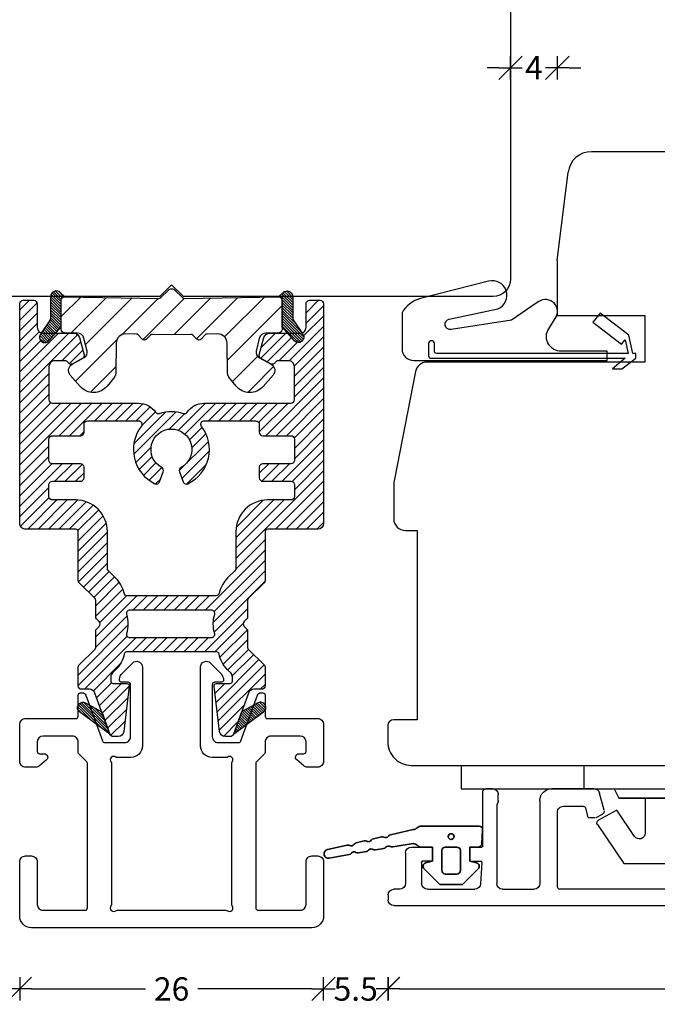
# Model space of a CAD drawing. Extents: x 16 to 196, y 0 to 280.
# Drawn here: x 91 to 145, y 72 to 156 of the extents above; entities that cross this region are included whole.
import ezdxf

# ---------------------------------------------------------------- set-up
doc = ezdxf.new("R2010")
doc.units = 0
doc.header["$MEASUREMENT"] = 0
doc.linetypes.add('CENTER', pattern=[0.7, 0.4, -0.1, 0.1, -0.1])
doc.layers.get('DEFPOINTS').update_dxf_attribs({"linetype": 'CONTINUOUS'})
for name, color, linetype in [('1', 7, 'CONTINUOUS'), ('ALU', 7, 'CONTINUOUS'), ('BLENDEX', 7, 'CONTINUOUS'), ('DIM', 1, 'CONTINUOUS'), ('ISOLATOR', 4, 'CONTINUOUS'), ('PRF-TET', 6, 'CENTER'), ('PROFILSKRAVER', 1, 'CONTINUOUS'), ('TEGN', 7, 'CONTINUOUS'), ('Y1', 7, 'CONTINUOUS')]:
    doc.layers.add(name, color=color, linetype=linetype)
doc.layers.add('BEMASS', color=2, linetype='CONTINUOUS', lineweight=25)
doc.layers.add('SCHRIFT', color=6, linetype='CONTINUOUS', lineweight=35)
doc.styles.get("Standard").update_dxf_attribs({"font": 'ROMANS.SHX'})
doc.dimstyles.new('DIMLINIER', dxfattribs={"dimtxt": 2, "dimasz": 1, "dimexe": 1, "dimexo": 2, "dimgap": 0.63, "dimtad": 0, "dimzin": 12, "dimdsep": 46, "dimtxsty": 'Standard', "dimblk": 'PIL', "dimcen": 2.5, "dimdle": 1, "dimse1": 1, "dimse2": 1, "dimclrd": 1, "dimclre": 1, "dimclrt": 7, "dimadec": 0, "dimazin": 0, "dimtfac": 9, "dimtix": 1, "dimtmove": 2, "dimatfit": 3, "dimldrblk": 'PIL', "dimfxl": 1, "dimtolj": 1, "dimtzin": 12, "dimarcsym": 0})

# ---------------------------------------------------------------- blocks, each defined once
blk = doc.blocks.new('PIL')
at = {"layer": 'DIM'}
for p, q in [((-1, -1), (1, 1)), ((0, -1), (0, 1)), ((-1, 0), (1, 0))]:
    blk.add_line(p, q, dxfattribs=at)
blk = doc.blocks.new('*D27')
at = {"layer": 'DEFPOINTS', "color": 0, "linetype": 'Continuous', "transparency": 16777216}
for p in [(91.506, 194.443), (91.506, 78.443), (190.649, 78.443)]:
    blk.add_point(p, dxfattribs=at)
at = {"layer": 'PROFILSKRAVER', "color": 1, "linetype": 'Continuous', "lineweight": -2, "transparency": 16777216}
for p, q in [((190.649, 193.443), (190.649, 139.502)), ((190.649, 79.443), (190.649, 133.385))]:
    blk.add_line(p, q, dxfattribs=at)
for p, rotation in [((190.649, 194.443), 90), ((190.649, 78.443), 270)]:
    blk.add_blockref('PIL', p, dxfattribs=dict(at, rotation=rotation))
at = {"layer": 'PROFILSKRAVER', "color": 7, "linetype": 'Continuous', "transparency": 16777216, "insert": (190.649, 136.443), "char_height": 2, "attachment_point": 5, "rotation": 90}
blk.add_mtext('\\A1;116', dxfattribs=at)
blk = doc.blocks.new('*D29')
at = {"layer": 'DEFPOINTS', "color": 0, "linetype": 'Continuous', "transparency": 16777216}
for p in [(90.505, 79.443), (116.505, 79.443), (116.505, 73.204)]:
    blk.add_point(p, dxfattribs=at)
at = {"layer": 'DIM', "color": 1, "linetype": 'Continuous', "lineweight": -2, "transparency": 16777216}
for p, q in [((91.505, 73.204), (101.256, 73.204)), ((115.505, 73.204), (105.755, 73.204))]:
    blk.add_line(p, q, dxfattribs=at)
at = {"layer": 'DIM', "color": 1, "linetype": 'Continuous', "lineweight": -2, "transparency": 16777216, "rotation": 180}
blk.add_blockref('PIL', (90.505, 73.204), dxfattribs=at)
at = {"layer": 'DIM', "color": 1, "linetype": 'Continuous', "lineweight": -2, "transparency": 16777216}
blk.add_blockref('PIL', (116.505, 73.204), dxfattribs=at)
at = {"layer": 'DIM', "color": 7, "linetype": 'Continuous', "transparency": 16777216, "insert": (103.505, 73.204), "char_height": 2, "attachment_point": 5}
blk.add_mtext('\\A1;26', dxfattribs=at)
blk = doc.blocks.new('*D30')
at = {"layer": 'DEFPOINTS', "color": 0, "linetype": 'Continuous', "transparency": 16777216}
for p in [(122.006, 80.863), (116.505, 79.443), (122.006, 73.204)]:
    blk.add_point(p, dxfattribs=at)
at = {"layer": 'DIM', "color": 1, "linetype": 'Continuous', "lineweight": -2, "transparency": 16777216}
for p, q in [((115.505, 73.204), (114.505, 73.204)), ((116.505, 73.204), (116.53, 73.204)), ((122.006, 73.204), (121.981, 73.204)), ((123.006, 73.204), (124.006, 73.204))]:
    blk.add_line(p, q, dxfattribs=at)
blk.add_blockref('PIL', (116.505, 73.204), dxfattribs=at)
at = {"layer": 'DIM', "color": 1, "linetype": 'Continuous', "lineweight": -2, "transparency": 16777216, "rotation": 180}
blk.add_blockref('PIL', (122.006, 73.204), dxfattribs=at)
at = {"layer": 'DIM', "color": 7, "linetype": 'Continuous', "transparency": 16777216, "insert": (119.256, 73.204), "char_height": 2, "attachment_point": 5}
blk.add_mtext('\\A1;5.5', dxfattribs=at)
blk = doc.blocks.new('A$C3EF92A65')
at = {"layer": 'TEGN'}
for p, q in [((56, 62), (2, 62)), ((0, 60), (0, 1.5)), ((58, 1.5), (58, 60)), ((28, 0), (29, 1)), ((29, 1), (30, 0)), ((1.5, 0), (28, 0)), ((30, 0), (56.5, 0))]:
    blk.add_line(p, q, dxfattribs=at)
for centre, radius, start, end in [((2, 60), 2, 90, 180), ((56, 60), 2, 0, 90), ((1.5, 1.5), 1.5, 180, 270), ((56.5, 1.5), 1.5, 270, 0)]:
    blk.add_arc(centre, radius, start, end, dxfattribs=at)
blk = doc.blocks.new('*D33')
at = {"layer": 'DEFPOINTS', "color": 0, "linetype": 'Continuous', "ltscale": 5, "transparency": 16777216}
for p in [(132.506, 152.028), (136.506, 135.543), (132.506, 133.943)]:
    blk.add_point(p, dxfattribs=at)
at = {"layer": 'DIM', "color": 1, "linetype": 'Continuous', "lineweight": -2, "ltscale": 5, "transparency": 16777216}
for p, q in [((131.506, 152.028), (130.506, 152.028)), ((132.506, 152.028), (133.161, 152.028)), ((136.506, 152.028), (135.85, 152.028)), ((137.506, 152.028), (138.506, 152.028))]:
    blk.add_line(p, q, dxfattribs=at)
blk.add_blockref('PIL', (132.506, 152.028), dxfattribs=at)
at = {"layer": 'DIM', "color": 1, "linetype": 'Continuous', "lineweight": -2, "ltscale": 5, "transparency": 16777216, "rotation": 180}
blk.add_blockref('PIL', (136.506, 152.028), dxfattribs=at)
at = {"layer": 'DIM', "color": 7, "linetype": 'Continuous', "ltscale": 5, "transparency": 16777216, "insert": (134.506, 152.028), "char_height": 2, "attachment_point": 5}
blk.add_mtext('\\A1;4', dxfattribs=at)
blk = doc.blocks.new('*D34')
at = {"layer": 'DEFPOINTS', "color": 0, "linetype": 'Continuous', "transparency": 16777216}
for p in [(30.01, 205.361), (30.01, 130.838), (177.001, 130.838)]:
    blk.add_point(p, dxfattribs=at)
at = {"layer": 'DIM', "color": 1, "linetype": 'Continuous', "lineweight": -2, "transparency": 16777216}
for p, q in [((31.01, 205.361), (100.447, 205.361)), ((176.001, 205.361), (106.564, 205.361))]:
    blk.add_line(p, q, dxfattribs=at)
at = {"layer": 'DIM', "color": 1, "linetype": 'Continuous', "lineweight": -2, "transparency": 16777216, "rotation": 180}
blk.add_blockref('PIL', (30.01, 205.361), dxfattribs=at)
at = {"layer": 'DIM', "color": 1, "linetype": 'Continuous', "lineweight": -2, "transparency": 16777216}
blk.add_blockref('PIL', (177.001, 205.361), dxfattribs=at)
at = {"layer": 'DIM', "color": 7, "linetype": 'Continuous', "transparency": 16777216, "insert": (103.506, 205.361), "char_height": 2, "attachment_point": 5}
blk.add_mtext('\\A1;147', dxfattribs=at)
blk = doc.blocks.new('A$C1F987E48')
at = {"layer": 'BEMASS', "ltscale": 10}
blk.add_lwpolyline([(5.368, 1.48, 0.414214), (5.468, 1.38), (5.868, 1.38), (5.868, 0.571), (8.118, 0.767, 0.569995), (8.23, 1, -0.32415), (8.354, 4.212, 0.109272), (8.635, 4.796), (8.948, 6.131, 0.587261), (8.819, 6.249, -0.054041), (8.334, 6.143), (5.868, 5.878), (5.868, 4.68), (5.368, 4.302)], format="xyb", close=True, dxfattribs=at)
for points in [[(5.868, 6), (5.868, 5.878), (8.334, 6.143, 0.054041), (8.819, 6.249, -0.587261), (8.948, 6.131), (8.635, 4.796, -0.109272), (8.354, 4.212, 0.32415), (8.23, 1, -0.569995), (8.118, 0.767), (5.868, 0.571), (5.868, 0.48, 0.43989), (5.976, 0.38), (8.25, 0.578, 0.576559), (8.507, 1.127, -0.329619), (8.59, 4.026, 0.109272), (8.927, 4.727), (9.283, 6.246, 0.614485), (8.873, 6.59, -0.074126), (8.302, 6.441), (6.046, 6.199, 0.383185), (5.868, 6)], [(2.329, 0.739, -0.367405), (2.339, 0.599), (1.936, 0.044, -0.45671), (1.773, 0.03), (0.136, 1.622, -0.388452), (0.1, 2.229), (0.444, 2.652, -0.339391), (0.563, 2.68), (0.889, 2.534, 0.319211), (1.002, 2.557), (1.463, 3.047, -0.581425), (1.632, 3.006), (1.686, 2.816, 0.581425), (1.855, 2.775), (2.477, 3.436, -0.581425), (2.646, 3.395), (2.701, 3.206, 0.581425), (2.87, 3.165), (3.492, 3.825, -0.581425), (3.66, 3.784), (3.715, 3.595, 0.439871), (3.847, 3.529), (4.858, 3.918), (5.368, 4.302), (5.368, 1.58), (3.459, 1.603, -0.321625), (3.365, 1.672), (3.224, 2.106, 0.397045), (3.104, 2.172), (1.504, 1.755, 0.583609), (1.46, 1.587), (2.327, 0.74)]]:
    blk.add_lwpolyline(points, format="xyb", dxfattribs=at)
blk.add_circle((4.568, 2.65), 0.25, dxfattribs=at)
blk = doc.blocks.new('A$C0F454D91')
at = {"layer": 'SCHRIFT', "ltscale": 10}
for p, q in [((2, 13.279), (1.626, 11.579)), ((2.431, 11.419), (2.756, 13.124)), ((1.442, 10.812), (1.277, 10.125)), ((2.177, 9.94), (2.297, 10.637)), ((1.092, 9.353), (0.927, 8.666)), ((1.924, 8.461), (2.044, 9.158)), ((0.741, 7.893), (0.308, 5.948)), ((1.494, 5.948), (1.79, 7.678)), ((0, 5.243), (0, 0.299)), ((1.802, 4.299), (1.802, 5.243)), ((1.802, 4.299), (3.002, 4.299)), ((3.002, 4.299), (3.156, 4.877)), ((3.658, 5.011), (5.002, 3.668)), ((2.102, 3.499), (3.802, 3.499)), ((5.002, 1.931), (5.002, 3.668)), ((5.002, 3.468), (5.002, 1.731)), ((1.802, 2.199), (1.802, 3.199)), ((4.102, 3.199), (4.102, 2.199)), ((2.102, 1.899), (3.802, 1.899)), ((3.658, 0.387), (5.002, 1.731)), ((1.802, 1.099), (1.802, 0.38)), ((1.802, 1.099), (3.002, 1.099)), ((3.002, 1.099), (3.156, 0.522)), ((1.522, 0.081), (0.32, 0))]:
    blk.add_line(p, q, dxfattribs=at)
blk.add_circle((0.901, 2.699), 0.25, dxfattribs=at)
for centre, radius, start, end in [((2.375, 13.189), 0.386, 350.28439, 166.50479), ((1.734, 10.742), 0.3, 125.09516, 166.50479), ((1.389, 11.233), 0.3, 305.09516, 27.91441), ((1.919, 11.514), 0.3, 166.50479, 207.91441), ((2.512, 11.003), 0.3, 128.87477, 211.69402), ((2.135, 11.47), 0.3, 308.87477, 350.28439), ((1.569, 10.055), 0.3, 166.50479, 207.91441), ((2.001, 10.687), 0.3, 350.28439, 31.69402), ((1.383, 9.283), 0.3, 125.09516, 166.50479), ((1.038, 9.774), 0.3, 305.09516, 27.91441), ((2.258, 9.523), 0.3, 128.87477, 211.69402), ((1.748, 9.208), 0.3, 350.28439, 31.69402), ((1.882, 9.991), 0.3, 308.87477, 350.28439), ((0.688, 8.315), 0.3, 305.07749, 27.93208), ((1.218, 8.596), 0.3, 166.50479, 207.93208), ((1.629, 8.512), 0.3, 308.8571, 350.28439), ((1.033, 7.823), 0.3, 125.07749, 166.50479), ((2.005, 8.044), 0.3, 128.8571, 211.71169), ((1.495, 7.729), 0.3, 350.28439, 31.71169), ((-0.192, 5.964), 0.5, 313.80413, 358.1102), ((1.994, 5.964), 0.5, 181.8898, 226.19587), ((0.5, 5.243), 0.5, 133.80413, 180), ((1.302, 5.243), 0.5, 0, 46.19587), ((3.446, 4.799), 0.3, 45, 165), ((2.102, 3.199), 0.3, 90, 180), ((3.802, 3.199), 0.3, 0, 90), ((2.102, 2.199), 0.3, 180, 270), ((3.802, 2.199), 0.3, 270, 0), ((0.3, 0.299), 0.3, 180, 273.8358), ((1.502, 0.38), 0.3, 273.8358, 0), ((3.446, 0.599), 0.3, 195, 315)]:
    blk.add_arc(centre, radius, start, end, dxfattribs=at)
blk = doc.blocks.new('A$C24F06DC7')
at = {"layer": 'Y1', "color": 5}
for p, q in [((0.002, 29), (0, 0)), ((0.002, 29), (2.002, 29)), ((2.002, 29), (2.002, 0)), ((0.002, 18.5), (2.002, 18.5)), ((3.835, 15.68), (4.704, 17.247)), ((5.062, 17.334), (8.402, 15.081)), ((6.082, 14.164), (3.835, 15.68)), ((8.402, 15.081), (8.402, 3.418)), ((2.802, 13.25), (5.802, 13.25)), ((2.802, 12.95), (2.802, 5.55)), ((5.803, 5.25), (2.802, 5.25)), ((3.835, 2.82), (6.082, 4.335)), ((8.402, 3.418), (5.062, 1.166)), ((4.704, 1.252), (3.835, 2.82)), ((2.002, 0), (0, 0))]:
    blk.add_line(p, q, dxfattribs=at)
for points in [[(2.002, 15.9), (2.802, 15.5), (2.802, 3), (2.802, 15.5)], [(2.002, 2.6), (2.802, 3), (2.802, 15.5), (2.802, 3)]]:
    blk.add_lwpolyline(points, dxfattribs=at)
for centre, radius, start, end in [((4.922, 17.126), 0.25, 56.00589, 150.99659), ((5.802, 13.75), 0.5, 270.01472, 56.01), ((5.802, 4.75), 0.5, 303.96964, 89.96964), ((4.923, 1.373), 0.25, 209.00738, 303.99431)]:
    blk.add_arc(centre, radius, start, end, dxfattribs=at)
blk = doc.blocks.new('A$C5C8219BA')
at = {"layer": 'ALU'}
for p, q in [((9.1, 55.005), (9.5, 55.005)), ((8.6, 54.005), (8.6, 54.505)), ((10, 54.505), (10, 17)), ((5.499, 53.505), (8.1, 53.505)), ((4.999, 53.005), (4.999, 51.205)), ((6.199, 51.205), (6.199, 52.04)), ((6.299, 52.14), (8.126, 52.129)), ((8.6, 51.63), (8.6, 47.58)), ((4.999, 51.205), (6.199, 51.205)), ((4.999, 48.005), (6.199, 48.005)), ((4.999, 48.005), (4.999, 47.005)), ((6.199, 48.005), (6.199, 47.087)), ((0, 46.065), (0, 46.605)), ((4.899, 46.905), (0.3, 46.905)), ((6.304, 46.987), (8.126, 47.08)), ((1, 45.565), (0.5, 45.565)), ((1.347, 45.705), (8.1, 45.705)), ((8.6, 45.205), (8.6, 42.5)), ((1, 42), (8.1, 42)), ((0, 37.384), (0, 41)), ((8.4, 40.5), (2.016, 40.5)), ((1.5, 40), (1.5, 38.305)), ((8.6, 17.7), (8.6, 40.3)), ((1.648, 38.111), (2.352, 37.923)), ((2.473, 37.182), (2.166, 36.65)), ((2.5, 37.282), (2.5, 37.73)), ((1.828, 36.51), (0.371, 36.901)), ((0.371, 21.099), (1.828, 21.49)), ((2.166, 21.35), (2.473, 20.818)), ((0, 17), (0, 20.616)), ((2.5, 20.27), (2.5, 20.718)), ((1.5, 19.695), (1.5, 18)), ((2.352, 20.077), (1.648, 19.889)), ((2, 17.5), (2.7, 17.5)), ((2.7, 17.5), (8.4, 17.5)), ((5.6, 16), (1, 16)), ((8, 15.2), (8, 13.8)), ((9, 16), (8.8, 16)), ((6.6, 13.8), (6.6, 15)), ((8.8, 13), (9, 13)), ((10, 12), (10, 3.212)), ((8.6, 9.498), (8.6, 10.834)), ((1.924, 6.073), (7.153, 7.576)), ((5.711, 5.965), (5.781, 5.725)), ((6.261, 5.863), (5.711, 5.965)), ((7.962, 6.352), (6.261, 5.863)), ((1.2, 4.674), (1.2, 5.112)), ((2.828, 5.136), (2.897, 4.896)), ((3.378, 5.034), (2.828, 5.136)), ((3.309, 5.275), (3.378, 5.034)), ((3.858, 5.172), (3.309, 5.275)), ((3.789, 5.413), (3.858, 5.172)), ((4.339, 5.31), (3.789, 5.413)), ((4.27, 5.551), (4.339, 5.31)), ((4.819, 5.449), (4.27, 5.551)), ((4.75, 5.689), (4.819, 5.449)), ((5.3, 5.587), (4.75, 5.689)), ((5.231, 5.827), (5.3, 5.587)), ((5.781, 5.725), (5.231, 5.827)), ((8.6, 4.375), (8.6, 5.871)), ((2.417, 4.758), (1.456, 4.482)), ((2.348, 4.998), (2.417, 4.758)), ((2.897, 4.896), (2.348, 4.998)), ((7.385, 3.272), (7.877, 3.414)), ((4.57, 2.204), (4.982, 2.582)), ((4.982, 2.582), (5.051, 2.342)), ((5.051, 2.342), (5.462, 2.72)), ((5.462, 2.72), (5.531, 2.48)), ((5.531, 2.48), (5.943, 2.858)), ((5.943, 2.858), (6.012, 2.618)), ((6.012, 2.618), (6.423, 2.996)), ((6.423, 2.996), (6.492, 2.756)), ((6.492, 2.756), (6.904, 3.134)), ((6.904, 3.134), (6.973, 2.894)), ((6.973, 2.894), (7.385, 3.272)), ((9.276, 2.25), (1.455, 0.008)), ((1.924, 1.703), (2.098, 1.753)), ((2.098, 1.753), (2.168, 1.513)), ((2.168, 1.513), (2.579, 1.891)), ((2.579, 1.891), (2.648, 1.651)), ((2.648, 1.651), (3.06, 2.029)), ((3.06, 2.029), (3.129, 1.789)), ((3.129, 1.789), (3.54, 2.168)), ((3.54, 2.168), (3.609, 1.927)), ((3.609, 1.927), (4.021, 2.306)), ((4.021, 2.306), (4.09, 2.065)), ((4.09, 2.065), (4.501, 2.444)), ((4.501, 2.444), (4.57, 2.204)), ((1.2, 0.2), (1.2, 0.742))]:
    blk.add_line(p, q, dxfattribs=at)
for centre, radius, start, end in [((9.1, 54.505), 0.5, 90, 180), ((9.5, 54.505), 0.5, 0.00333, 90), ((8.1, 54.005), 0.5, 270, 360), ((5.499, 53.005), 0.5, 90, 180), ((6.299, 52.04), 0.1, 89.65212, 180), ((8.1, 51.63), 0.5, 0, 87.06555), ((8.1, 47.58), 0.5, 272.93445, 0), ((0.3, 46.605), 0.3, 90, 180), ((4.899, 47.005), 0.1, 270, 0), ((6.299, 47.087), 0.1, 180, 272.93445), ((0.5, 46.065), 0.5, 180, 270), ((1, 46.065), 0.5, 270, 313.87618), ((8.1, 45.205), 0.5, 0, 90), ((8.1, 42.5), 0.5, 270, 0), ((1, 41), 1, 90, 180), ((2, 40), 0.5, 88.12296, 180), ((8.4, 40.3), 0.2, 0, 90), ((1.7, 38.305), 0.2, 180, 255), ((2.3, 37.73), 0.2, 0, 75), ((0.5, 37.384), 0.5, 180, 255), ((1.906, 36.8), 0.3, 270, 330), ((0.5, 20.616), 0.5, 105, 180), ((1.906, 21.2), 0.3, 30, 90), ((2.3, 20.27), 0.2, 285, 0), ((2.3, 20.718), 0.2, 0, 30), ((1.7, 19.695), 0.2, 105, 180), ((2, 18), 0.5, 180, 270.02196), ((8.4, 17.7), 0.2, 270, 0), ((1, 17), 1, 180, 270), ((9, 17), 1, 269.99999, 360), ((5.6, 15), 1, 0, 90), ((8.8, 15.2), 0.8, 89.99999, 180), ((8.8, 13.8), 2.2, 180, 247.97569), ((8.8, 13.8), 0.8, 180, 270.00001), ((9, 12), 1, 360, 90.00001), ((7.6, 10.834), 1, 360, 67.97569), ((6.6, 9.498), 2, 286.03417, 360), ((2.2, 5.112), 1, 106.03417, 180), ((8.1, 5.871), 0.5, 360, 106.03417), ((1.4, 4.674), 0.2, 180, 286.03417), ((7.6, 4.375), 1, 286.03417, 360), ((9, 3.212), 1, 286, 360), ((2.2, 0.742), 1, 106.03417, 180), ((1.4, 0.2), 0.2, 180, 270), ((1.4, 0.2), 0.2, 270, 286)]:
    blk.add_arc(centre, radius, start, end, dxfattribs=at)
blk = doc.blocks.new('A$C06BD4F1B')
at = {"layer": 'TEGN', "color": 0}
for p, q in [((1, 1), (0, 0)), ((0, 0), (1, -1))]:
    blk.add_line(p, q, dxfattribs=at)
at = {"layer": 'TEGN', "linetype": 'Continuous'}
blk.add_line((0, 0), (0.166, 0), dxfattribs=at)
for name, p in [('A$C0F454D91', (6.196, 17.893)), ('A$C5C8219BA', (2.999, -29.013)), ('A$C24F06DC7', (0.998, -9.262))]:
    blk.add_blockref(name, p, dxfattribs=at)
at = {"layer": 'TEGN', "linetype": 'Continuous', "ltscale": 0.3, "rotation": 180}
blk.add_blockref('A$C1F987E48', (10.056, -23.121), dxfattribs=at)
blk = doc.blocks.new('*D42')
at = {"layer": 'DEFPOINTS', "color": 0, "linetype": 'Continuous', "ltscale": 5, "transparency": 16777216}
for p in [(84.993, 81.04), (90.506, 79.443), (84.993, 73.204)]:
    blk.add_point(p, dxfattribs=at)
at = {"layer": 'DIM', "color": 1, "linetype": 'Continuous', "lineweight": -2, "ltscale": 5, "transparency": 16777216}
for p, q in [((83.993, 73.204), (82.993, 73.204)), ((84.993, 73.204), (85.024, 73.204)), ((90.506, 73.204), (90.475, 73.204)), ((91.506, 73.204), (92.506, 73.204))]:
    blk.add_line(p, q, dxfattribs=at)
blk.add_blockref('PIL', (84.993, 73.204), dxfattribs=at)
at = {"layer": 'DIM', "color": 1, "linetype": 'Continuous', "lineweight": -2, "ltscale": 5, "transparency": 16777216, "rotation": 180}
blk.add_blockref('PIL', (90.506, 73.204), dxfattribs=at)
at = {"layer": 'DIM', "color": 7, "linetype": 'Continuous', "ltscale": 5, "transparency": 16777216, "insert": (87.749, 73.204), "char_height": 2, "attachment_point": 5}
blk.add_mtext('\\A1;5.5', dxfattribs=at)
blk = doc.blocks.new('*D45')
at = {"layer": 'DEFPOINTS', "color": 0, "linetype": 'Continuous', "ltscale": 5, "transparency": 16777216}
for p in [(177.023, 88.94), (122.018, 81.04), (122.018, 73.204)]:
    blk.add_point(p, dxfattribs=at)
at = {"layer": 'DIM', "color": 1, "linetype": 'Continuous', "lineweight": -2, "ltscale": 5, "transparency": 16777216}
for p, q in [((123.018, 73.204), (147.272, 73.204)), ((176.023, 73.204), (151.77, 73.204))]:
    blk.add_line(p, q, dxfattribs=at)
at = {"layer": 'DIM', "color": 1, "linetype": 'Continuous', "lineweight": -2, "ltscale": 5, "transparency": 16777216, "rotation": 180}
blk.add_blockref('PIL', (122.018, 73.204), dxfattribs=at)
at = {"layer": 'DIM', "color": 1, "linetype": 'Continuous', "lineweight": -2, "ltscale": 5, "transparency": 16777216}
blk.add_blockref('PIL', (177.023, 73.204), dxfattribs=at)
at = {"layer": 'DIM', "color": 7, "linetype": 'Continuous', "ltscale": 5, "transparency": 16777216, "insert": (149.521, 73.204), "char_height": 2, "attachment_point": 5}
blk.add_mtext('\\A1;55', dxfattribs=at)

msp = doc.modelspace()

# ---------------------------------------------------------------- hatches: boundary and pattern name
at = {"layer": 'BLENDEX', "linetype": 'Continuous'}
h = msp.add_hatch(dxfattribs=at)
h.set_pattern_fill('ANSI31', color=3, scale=5, style=0)
h.set_pattern_definition([(45, (-1231.5956, -3818.5857), (-0.44194174, 0.44194174), [])])
h.paths.add_polyline_path([(98.452, 100.253, 0.198912), (98.306, 99.899), (98.306, 99.543, 0.414214), (98.506, 99.343), (99.67, 99.343, -0.44859), (99.869, 99.12), (99.417, 95.238, -0.380653), (98.92, 94.796), (98.503, 94.796, -0.315299), (98.221, 94.994), (97.527, 96.903), (97.527, 96.903), (96.94, 98.514, 0.315299), (96.47, 98.843), (95.807, 98.843, -0.414214), (95.507, 99.143), (95.507, 100.76, -0.198912), (95.565, 100.902), (97.007, 102.343), (97.007, 103.86, -0.198912), (97.065, 104.002), (97.295, 104.231, 0.414214), (97.295, 104.655), (97.065, 104.885, -0.198912), (97.007, 105.026), (97.007, 106.543), (95.595, 107.956, -0.198912), (95.507, 108.168), (95.507, 112.343, 0.414214), (95.307, 112.543), (91.007, 112.543, -0.414214), (90.507, 113.043), (90.507, 131.828, -0.414211), (90.807, 132.128), (91.707, 132.128, -0.414214), (92.007, 131.828), (92.007, 129.824, 0.328489), (92.358, 129.346), (92.274, 129.218, 0.376796), (92.354, 128.63), (92.368, 128.618, 0.414214), (93.003, 128.663), (93.575, 129.324), (95.131, 129.324), (95.149, 129.324, -0.329158), (95.614, 128.954), (96.013, 127.463, -0.339377), (95.896, 127.182), (95.056, 126.697, -0.414282), (94.646, 126.807, 0.268018), (94.386, 126.957), (93.507, 126.957, 0.414214), (93.007, 126.457), (93.007, 123.624, 0.414214), (93.307, 123.324), (100.666, 123.324, -0.243161), (102.134, 122.565, 0.328764), (102.472, 122.454, -0.159535), (104.495, 122.454, 0.328764), (104.833, 122.565, -0.243161), (106.301, 123.324), (113.707, 123.324, 0.414214), (114.007, 123.624), (114.007, 126.457, 0.414214), (113.507, 126.957), (112.627, 126.957, 0.268018), (112.367, 126.807, -0.414282), (111.957, 126.697), (111.117, 127.182, -0.339377), (111.001, 127.463), (111.4, 128.954, -0.329158), (111.864, 129.324), (111.883, 129.324), (113.439, 129.324), (114.011, 128.663, 0.414214), (114.645, 128.618), (114.659, 128.63, 0.376796), (114.74, 129.218), (114.655, 129.346, 0.328464), (115.007, 129.824), (115.007, 131.828, -0.414214), (115.307, 132.128), (116.206, 132.128, -0.414211), (116.506, 131.828), (116.507, 113.043, -0.414211), (116.007, 112.543), (111.707, 112.543, 0.414214), (111.507, 112.343), (111.507, 108.168, -0.198912), (111.419, 107.956), (110.007, 106.543), (110.007, 105.026, -0.198912), (109.948, 104.885), (109.719, 104.655, 0.414214), (109.719, 104.231), (109.948, 104.002, -0.198912), (110.007, 103.86), (110.007, 102.424, 0.203007), (110.065, 102.283), (111.446, 100.902, -0.19821), (111.505, 100.761), (111.507, 99.143, -0.414214), (111.207, 98.843), (110.543, 98.843, 0.315299), (110.073, 98.514), (109.488, 96.905), (109.485, 96.903), (108.778, 94.961, -0.283412), (108.51, 94.796), (108.093, 94.796, -0.380653), (107.597, 95.238), (107.145, 99.12, -0.44859), (107.343, 99.343), (108.506, 99.343, 0.414214), (108.706, 99.543), (108.706, 99.899, 0.198912), (108.559, 100.253), (108.295, 100.517, -0.146801), (107.56, 101.883, 0.356112), (107.364, 102.043), (99.648, 102.043, 0.356112), (99.452, 101.883, -0.146801), (98.716, 100.517)])
h.paths.add_polyline_path([(99.672, 103.63, 0.50337), (99.959, 103.243), (106.874, 103.243, 0.50337), (107.162, 103.63, -0.148356), (107.162, 105.256, 0.50337), (106.874, 105.643), (99.959, 105.643, 0.50337), (99.672, 105.256, -0.148356)], flags=16)
h.paths.add_polyline_path([(99.728, 106.843), (107.285, 106.843, 0.348449), (107.578, 107.075, -0.139844), (108.297, 108.37), (108.919, 108.991, 0.198912), (109.007, 109.203), (109.007, 112.343, -0.414214), (111.707, 115.043), (113.707, 115.043, 0.414214), (114.007, 115.343), (114.007, 116.343, 0.414214), (113.707, 116.643), (111.307, 116.643, -0.414214), (111.007, 116.943), (111.007, 117.843, -0.414214), (111.307, 118.143), (113.707, 118.143, 0.414214), (114.007, 118.443), (114.007, 120.243, 0.414214), (113.707, 120.543), (111.307, 120.543, -0.414214), (111.007, 120.843), (111.007, 121.524, 0.414214), (110.707, 121.824), (106.301, 121.824, 0.621618), (106.063, 121.342, -0.474977), (104.9, 116.44, -0.444376), (104.487, 116.607), (104.177, 117.46, -0.371822), (104.316, 117.826, 3.949792), (102.651, 117.826, -0.371822), (102.79, 117.46), (102.48, 116.607, -0.444376), (102.067, 116.44, -0.474977), (100.904, 121.342, 0.621618), (100.666, 121.824), (96.307, 121.824, 0.414214), (96.007, 121.524), (96.007, 120.843, -0.414214), (95.707, 120.543), (93.307, 120.543, 0.414214), (93.007, 120.243), (93.007, 118.443, 0.414214), (93.307, 118.143), (95.707, 118.143, -0.414214), (96.007, 117.843), (96.007, 116.943, -0.414214), (95.707, 116.643), (93.307, 116.643, 0.414214), (93.007, 116.343), (93.007, 115.343, 0.414214), (93.307, 115.043), (95.307, 115.043, -0.414214), (98.007, 112.343), (98.007, 109.203, 0.198912), (98.095, 108.991), (98.716, 108.37, -0.139844), (99.436, 107.075, 0.348449)], flags=16)
at = {"layer": 'ISOLATOR'}
h = msp.add_hatch(dxfattribs=at)
h.set_pattern_fill('ANSI31', color=256, scale=0.5, style=0)
h.set_pattern_definition([(45, (22.5086, 227.5733), (-1.122532, 1.122532), [])])
edge = h.paths.add_edge_path()
edge.add_line((102.583, 132.364), (103.224, 133.005))
edge.add_arc((103.507, 132.722), 0.4, 45, 135, ccw=False)
edge.add_line((103.79, 133.005), (104.43, 132.364))
edge.add_arc((104.607, 132.541), 0.25, 224.9951, 271)
edge.add_line((104.612, 132.291), (112.657, 132.431))
edge.add_arc((112.662, 132.131), 0.3, 0, 91, ccw=False)
edge.add_line((112.962, 132.131), (112.962, 129.647))
edge.add_arc((112.662, 129.647), 0.3, -89, 0, ccw=False)
edge.add_line((112.668, 129.347), (111.579, 129.328))
edge.add_arc((111.589, 128.729), 0.6, 91, 166)
edge.add_line((111.007, 128.874), (111.007, 128.874))
edge.add_line((111.007, 128.874), (110.737, 127.791))
edge.add_arc((111.222, 127.67), 0.5, 166, 241)
edge.add_line((110.98, 127.233), (112.024, 126.654))
edge.add_arc((111.733, 126.129), 0.6, -41.18499, 61, ccw=False)
edge.add_line((112.185, 125.734), (111.325, 124.752))
edge.add_arc((110.196, 125.739), 1.5, 219.26044, 318.81501, ccw=False)
edge.add_line((109.035, 124.79), (108.405, 125.56))
edge.add_arc((108.792, 125.876), 0.5, 181, 219.26044, ccw=False)
edge.add_line((108.292, 125.868), (108.247, 128.47))
edge.add_line((108.247, 128.47), (108.247, 128.47))
edge.add_arc((107.447, 128.456), 0.8, 1, 91)
edge.add_line((107.433, 129.256), (106.54, 129.241))
edge.add_arc((106.545, 128.991), 0.25, 91, 136.01198)
edge.add_line((106.365, 129.164), (106.018, 128.805))
edge.add_arc((105.838, 128.978), 0.25, 224.89839, 316.01198, ccw=False)
edge.add_line((105.661, 128.802), (105.321, 129.143))
edge.add_arc((105.144, 128.966), 0.25, 44.89839, 91)
edge.add_line((105.14, 129.216), (103.507, 129.188))
edge.add_line((103.507, 129.188), (101.874, 129.216))
edge.add_arc((101.869, 128.966), 0.25, 89, 135.10161)
edge.add_line((101.692, 129.143), (101.353, 128.802))
edge.add_arc((101.176, 128.978), 0.25, 223.98802, 315.10161, ccw=False)
edge.add_line((100.996, 128.805), (100.649, 129.164))
edge.add_arc((100.469, 128.991), 0.25, 43.98802, 89)
edge.add_line((100.473, 129.241), (99.58, 129.256))
edge.add_arc((99.566, 128.456), 0.8, 89, 179)
edge.add_line((98.766, 128.47), (98.766, 128.47))
edge.add_line((98.766, 128.47), (98.721, 125.868))
edge.add_arc((98.221, 125.876), 0.5, 320.73956, 359, ccw=False)
edge.add_line((98.608, 125.56), (97.979, 124.79))
edge.add_arc((96.817, 125.739), 1.5, 221.18499, 320.73956, ccw=False)
edge.add_line((95.689, 124.752), (94.829, 125.734))
edge.add_arc((95.28, 126.129), 0.6, 119, 221.18499, ccw=False)
edge.add_line((94.99, 126.654), (96.034, 127.233))
edge.add_arc((95.791, 127.67), 0.5, 299, 374)
edge.add_line((96.276, 127.791), (96.006, 128.874))
edge.add_line((96.006, 128.874), (96.006, 128.874))
edge.add_arc((95.424, 128.729), 0.6, 14, 89)
edge.add_line((95.435, 129.328), (94.346, 129.347))
edge.add_arc((94.351, 129.647), 0.3, 180, 269, ccw=False)
edge.add_line((94.051, 129.647), (94.051, 132.131))
edge.add_arc((94.351, 132.131), 0.3, 89, 180, ccw=False)
edge.add_line((94.356, 132.431), (102.402, 132.291))
edge.add_arc((102.406, 132.541), 0.25, 269, 315.0049)
at = {"layer": 'PRF-TET'}
h = msp.add_hatch(dxfattribs=at)
h.set_pattern_fill('ANSI31', color=256, scale=0.05, angle=-90, style=0)
h.set_pattern_definition([(315, (211.00294, 217.99736), (0.1122532, 0.1122532), [])])
edge = h.paths.add_edge_path()
edge.add_line((97.527, 96.903), (98.221, 94.994))
edge.add_line((98.221, 94.994), (95.632, 96.911))
edge.add_arc((95.9, 97.273), 0.45, 150.89725, 233.48202, ccw=False)
edge.add_line((95.507, 97.492), (95.516, 97.507))
edge.add_arc((95.909, 97.289), 0.45, 60.89725, 150.89725, ccw=False)
edge.add_line((96.128, 97.682), (97.527, 96.903))
edge = h.paths.add_edge_path()
edge.add_line((109.487, 96.903), (108.792, 94.994))
edge.add_line((108.792, 94.994), (111.381, 96.911))
edge.add_arc((111.114, 97.273), 0.45, -53.48202, 29.10275)
edge.add_line((111.507, 97.492), (111.498, 97.507))
edge.add_arc((111.105, 97.289), 0.45, 29.10275, 119.10275)
edge.add_line((110.886, 97.682), (109.487, 96.903))
edge = h.paths.add_edge_path()
edge.add_line((93.003, 128.663), (94.051, 129.873))
edge.add_line((94.051, 129.873), (94.051, 132.131))
edge.add_arc((94.351, 132.131), 0.3, 89, 180, ccw=False)
edge.add_line((94.356, 132.431), (94.005, 132.783))
edge.add_arc((93.651, 132.429), 0.5, 45, 180)
edge.add_line((93.151, 132.429), (93.151, 130.635))
edge.add_arc((92.851, 130.635), 0.3, -33.48256, 0, ccw=False)
edge.add_line((93.101, 130.469), (92.274, 129.218))
edge.add_arc((92.649, 128.97), 0.45, 146.51744, 229.1022)
edge.add_line((92.354, 128.63), (92.368, 128.618))
edge.add_arc((92.663, 128.958), 0.45, 229.1022, 319.1022)
edge = h.paths.add_edge_path()
edge.add_line((114.011, 128.663), (112.962, 129.873))
edge.add_line((112.962, 129.873), (112.962, 132.131))
edge.add_arc((112.662, 132.131), 0.3, 0, 91)
edge.add_line((112.657, 132.431), (113.009, 132.783))
edge.add_arc((113.362, 132.429), 0.5, 0, 135, ccw=False)
edge.add_line((113.862, 132.429), (113.862, 130.635))
edge.add_arc((114.162, 130.635), 0.3, 180, 213.48256)
edge.add_line((113.912, 130.469), (114.74, 129.218))
edge.add_arc((114.365, 128.97), 0.45, -49.1022, 33.48256, ccw=False)
edge.add_line((114.659, 128.63), (114.645, 128.618))
edge.add_arc((114.351, 128.958), 0.45, -139.1022, -49.1022, ccw=False)

# ---------------------------------------------------------------- linework, layer by layer
at = {"layer": '1', "color": 4, "linetype": 'Continuous'}
for points in [[(124.217, 126.977), (140.778, 126.977), (140.778, 127.777), (136.821, 127.777), (136.821, 127.777, -0.548619), (135.688, 129.555), (135.688, 129.555), (136.414, 130.712), (136.414, 130.712, 0.819804), (134.775, 131.931), (134.775, 131.931), (132.582, 130.426), (127.413, 129.632), (127.414, 129.632, -0.965834), (127.257, 130.517), (127.257, 130.517), (131.422, 131.404), (131.422, 131.404, 0.938791), (130.626, 133.768), (130.626, 133.768), (124.795, 132.279), (124.796, 132.279, 0.198912), (123.217, 131.068), (123.217, 131.068), (123.217, 127.977), (123.217, 127.977, 0.414214), (124.217, 126.977)], [(142.317, 127.177), (141.217, 126.277), (142.017, 126.277), (143.217, 127.177), (143.217, 127.577), (143.218, 127.578), (143.218, 127.578), (143.217, 127.577), (142.967, 127.577), (142.616, 129.157), (140.158, 131.043), (139.55, 130.25), (142.008, 128.364), (142.306, 128.752), (142.566, 127.577), (126.193, 127.577), (126.193, 127.577, -0.414038), (125.993, 127.777), (125.993, 127.777), (125.993, 128.429), (125.993, 128.421, 1), (125.493, 128.421), (125.493, 128.421), (125.493, 127.377), (125.493, 127.377, 0.414389), (125.693, 127.177), (125.693, 127.177)]]:
    msp.add_lwpolyline(points, format="xyb", close=True, dxfattribs=at)
for p in [(94.256, 132.443), (94.256, 132.443), (112.756, 132.443), (112.756, 132.443), (112.756, 129.343)]:
    msp.add_point(p, dxfattribs=at)
at = {"layer": 'ALU', "linetype": 'Continuous'}
msp.add_lwpolyline([(108.656, 80.437), (108.656, 92.509, -0.162278), (108.696, 92.629, 0.867295), (108.276, 93.049, -0.162278), (108.156, 93.009), (106.973, 93.009, -0.414214), (105.973, 94.009), (105.973, 100.741, -0.668179), (106.826, 101.094), (107.712, 100.209, -0.174777), (107.943, 99.717), (107.948, 99.662, -0.441806), (107.749, 99.443), (107.184, 99.443, 0.414214), (106.984, 99.243), (106.984, 94.796, 0.414214), (107.484, 94.296), (109.25, 94.296, 0.315299), (109.437, 94.428), (110.863, 98.346, -0.315299), (111.145, 98.543), (111.307, 98.543, -0.414214), (111.507, 98.343), (111.507, 96.543, 0.414214), (111.707, 96.343), (116.006, 96.343, -0.414214), (116.506, 95.843), (116.506, 92.686, -0.414214), (116.006, 92.186), (115.137, 92.186, -0.176327), (114.815, 92.303), (114.216, 92.806, -0.699977), (114.4, 93.336), (114.806, 93.336, 0.414032), (115.006, 93.536), (115.006, 94.343, 0.414137), (114.506, 94.843), (112.006, 94.843, 0.414214), (111.506, 94.343), (111.506, 93.469, -0.198912), (111.447, 93.328), (110.764, 92.645, 0.198912), (110.706, 92.504), (110.706, 80.143, 0.414214), (110.906, 79.943), (114.506, 79.943, 0.414214), (115.006, 80.443), (115.006, 84.086, -0.414214), (115.506, 84.586), (116.006, 84.586, -0.414214), (116.506, 84.086), (116.506, 79.443, -0.414214), (115.506, 78.443), (91.506, 78.443, -0.414214), (90.506, 79.443), (90.506, 84.086, -0.414214), (91.006, 84.586), (91.506, 84.586, -0.414214), (92.006, 84.086), (92.006, 80.443, 0.414214), (92.506, 79.943), (96.106, 79.943, 0.414214), (96.306, 80.143), (96.306, 92.504, 0.198912), (96.247, 92.645), (95.564, 93.328, -0.198912), (95.506, 93.469), (95.506, 94.343, 0.414214), (95.006, 94.843), (92.506, 94.843, 0.414137), (92.006, 94.343), (92.006, 93.536, 0.414032), (92.206, 93.336), (92.611, 93.336, -0.699977), (92.796, 92.806), (92.196, 92.303, -0.176327), (91.875, 92.186), (91.006, 92.186, -0.414214), (90.506, 92.686), (90.506, 95.843, -0.414214), (91.006, 96.343), (95.307, 96.343, 0.414214), (95.507, 96.543), (95.507, 98.343, -0.414214), (95.707, 98.543), (95.868, 98.543, -0.315299), (96.15, 98.346), (97.576, 94.428, 0.315299), (97.764, 94.296), (99.495, 94.296, 0.414214), (99.995, 94.796), (99.995, 99.243, 0.414214), (99.795, 99.443), (99.23, 99.443, -0.441806), (99.03, 99.662), (99.036, 99.717, -0.174777), (99.267, 100.209), (100.152, 101.094, -0.668179), (101.006, 100.741), (101.006, 94.009, -0.414214), (100.006, 93.009), (98.856, 93.009, -0.162278), (98.736, 93.049, 0.867151), (98.316, 92.629, -0.162193), (98.356, 92.509), (98.356, 80.437, -0.162193), (98.316, 80.317, 0.867151), (98.736, 79.897, -0.162278), (98.856, 79.937), (108.156, 79.937, -0.162278), (108.276, 79.897, 0.867295), (108.696, 80.317, -0.162278), (108.656, 80.437)], format="xyb", dxfattribs=at)
msp.add_arc((111.306, 108.126), 0.2, 315, 0, dxfattribs=at)
at = {"layer": 'BLENDEX'}
msp.add_lwpolyline([(108.093, 94.796, -0.380653), (107.597, 95.238), (107.145, 99.12, -0.44859), (107.343, 99.343), (108.506, 99.343, 0.414214), (108.706, 99.543), (108.706, 99.899, 0.198912), (108.559, 100.253), (108.295, 100.517, -0.146801), (107.56, 101.883, 0.356112), (107.364, 102.043), (99.648, 102.043, 0.356112), (99.452, 101.883, -0.146801), (98.716, 100.517), (98.452, 100.253, 0.198912), (98.306, 99.899), (98.306, 99.543, 0.414214), (98.506, 99.343), (99.67, 99.343, -0.44859), (99.869, 99.12), (99.417, 95.238, -0.380653), (98.92, 94.796), (98.503, 94.796, -0.315299), (98.221, 94.994), (96.94, 98.514, 0.315299), (96.47, 98.843), (95.807, 98.843, -0.414214), (95.507, 99.143), (95.507, 100.76, -0.198912), (95.565, 100.902), (96.948, 102.285, 0.198912), (97.007, 102.426), (97.007, 103.86, -0.198912), (97.065, 104.002), (97.295, 104.231, 0.414214), (97.295, 104.655), (97.065, 104.885, -0.198912), (97.007, 105.026), (97.007, 106.46, 0.198912), (96.948, 106.602), (95.595, 107.956, -0.198912), (95.507, 108.168), (95.507, 112.343, 0.414214), (95.307, 112.543), (91.007, 112.543, -0.414214), (90.507, 113.043), (90.507, 131.828, -0.414211), (90.807, 132.128), (91.707, 132.128, -0.414214), (92.007, 131.828), (92.007, 129.824, 0.414214), (92.507, 129.324), (95.131, 129.324), (95.149, 129.324), (95.131, 129.324), (95.149, 129.324, -0.329158), (95.614, 128.954), (96.013, 127.463, -0.339377), (95.896, 127.182), (95.056, 126.697, -0.414282), (94.646, 126.807, 0.268018), (94.386, 126.957), (93.507, 126.957, 0.414214), (93.007, 126.457), (93.007, 123.624, 0.414214), (93.307, 123.324), (100.666, 123.324, -0.243161), (102.134, 122.565, 0.328764), (102.472, 122.454, -0.159535), (104.495, 122.454, 0.328764), (104.833, 122.565, -0.243161), (106.301, 123.324), (113.707, 123.324, 0.414214), (114.007, 123.624), (114.007, 126.457, 0.414214), (113.507, 126.957), (112.627, 126.957, 0.268018), (112.367, 126.807, -0.414282), (111.957, 126.697), (111.117, 127.182, -0.339377), (111.001, 127.463), (111.4, 128.954, -0.329158), (111.864, 129.324), (111.883, 129.324), (111.864, 129.324), (111.883, 129.324), (114.507, 129.324, 0.414214), (115.007, 129.824), (115.007, 131.828, -0.414214), (115.307, 132.128), (116.206, 132.128, -0.414211), (116.506, 131.828), (116.507, 113.043, -0.414211), (116.007, 112.543), (111.707, 112.543, 0.414214), (111.507, 112.343), (111.507, 108.168, -0.198912), (111.419, 107.956), (110.065, 106.602, 0.198912), (110.007, 106.46), (110.007, 105.026, -0.198912), (109.948, 104.885), (109.719, 104.655, 0.414214), (109.719, 104.231), (109.948, 104.002, -0.198912), (110.007, 103.86), (110.007, 102.424, 0.198912), (110.063, 102.285), (111.446, 100.902, -0.198912), (111.505, 100.76), (111.507, 99.143, -0.414214), (111.207, 98.843), (110.543, 98.843, 0.315299), (110.073, 98.514), (108.792, 94.994, -0.315299), (108.51, 94.796), (108.093, 94.796)], format="xyb", dxfattribs=at)
at = {"layer": 'BLENDEX', "color": 7, "linetype": 'Continuous'}
msp.add_lwpolyline([(111.707, 115.043, 0.414214), (109.007, 112.343), (109.007, 109.203, -0.198912), (108.919, 108.991), (108.297, 108.37, 0.139844), (107.578, 107.075, -0.348449), (107.285, 106.843), (99.728, 106.843, -0.348449), (99.436, 107.075, 0.139844), (98.716, 108.37), (98.095, 108.991, -0.198912), (98.007, 109.203), (98.007, 112.343, 0.414214), (95.307, 115.043), (93.307, 115.043, -0.414214), (93.007, 115.343), (93.007, 116.343, -0.414214), (93.307, 116.643), (95.707, 116.643, 0.414214), (96.007, 116.943), (96.007, 117.843, 0.414214), (95.707, 118.143), (93.307, 118.143, -0.414214), (93.007, 118.443), (93.007, 120.243, -0.414214), (93.307, 120.543), (95.707, 120.543, 0.414214), (96.007, 120.843), (96.007, 121.524, -0.414214), (96.307, 121.824), (100.666, 121.824, -0.621618), (100.904, 121.342, 0.474977), (102.067, 116.44, 0.444376), (102.48, 116.607), (102.79, 117.46, 0.371822), (102.651, 117.826, -3.949792), (104.316, 117.826, 0.371822), (104.177, 117.46), (104.487, 116.607, 0.444376), (104.9, 116.44, 0.474977), (106.063, 121.342, -0.621618), (106.301, 121.824), (110.707, 121.824, -0.414214), (111.007, 121.524), (111.007, 120.843, 0.414214), (111.307, 120.543), (113.707, 120.543, -0.414214), (114.007, 120.243), (114.007, 118.443, -0.414214), (113.707, 118.143), (111.307, 118.143, 0.414214), (111.007, 117.843), (111.007, 116.943, 0.414214), (111.307, 116.643), (113.707, 116.643, -0.414214), (114.007, 116.343), (114.007, 115.343, -0.414214), (113.707, 115.043), (111.707, 115.043)], format="xyb", dxfattribs=at)
msp.add_lwpolyline([(107.162, 103.63, -0.50337), (106.874, 103.243), (99.959, 103.243, -0.50337), (99.672, 103.63, 0.148356), (99.672, 105.256, -0.50337), (99.959, 105.643), (106.874, 105.643, -0.50337), (107.162, 105.256, 0.148356)], format="xyb", close=True, dxfattribs=at)
at = {"layer": 'ISOLATOR', "color": 4}
msp.add_lwpolyline([(102.583, 132.364), (103.224, 133.005, -0.414214), (103.79, 133.005), (104.43, 132.364, 0.203475), (104.612, 132.291), (112.657, 132.431, -0.419335), (112.962, 132.131), (112.962, 129.647, -0.409111), (112.668, 129.347), (111.579, 129.328, 0.339454), (111.007, 128.874), (111.007, 128.874), (110.737, 127.791, 0.339454), (110.98, 127.233), (112.024, 126.654, -0.477967), (112.185, 125.734), (111.325, 124.752, -0.463944), (109.035, 124.79), (108.405, 125.56, -0.168511), (108.292, 125.868), (108.247, 128.47), (108.247, 128.47, 0.414214), (107.433, 129.256), (106.54, 129.241, 0.198967), (106.365, 129.164), (106.018, 128.805, -0.419918), (105.661, 128.802), (105.321, 129.143, 0.203914), (105.14, 129.216), (103.507, 129.188), (101.874, 129.216, 0.203914), (101.692, 129.143), (101.353, 128.802, -0.419918), (100.996, 128.805), (100.649, 129.164, 0.198967), (100.473, 129.241), (99.58, 129.256, 0.414214), (98.766, 128.47), (98.766, 128.47), (98.721, 125.868, -0.168511), (98.608, 125.56), (97.979, 124.79, -0.463944), (95.689, 124.752), (94.829, 125.734, -0.477967), (94.99, 126.654), (96.034, 127.233, 0.339454), (96.276, 127.791), (96.006, 128.874), (96.006, 128.874, 0.339454), (95.435, 129.328), (94.346, 129.347, -0.409111), (94.051, 129.647), (94.051, 132.131, -0.419335), (94.356, 132.431), (102.402, 132.291, 0.203475)], format="xyb", close=True, dxfattribs=at)
at = {"layer": 'PRF-TET', "color": 6, "linetype": 'Continuous'}
msp.add_line((94.051, 131.905), (94.051, 131.905), dxfattribs=at)
for points in [[(93.003, 128.663), (94.051, 129.873), (94.051, 132.131, -0.419335), (94.356, 132.431), (94.005, 132.783, 0.668179), (93.151, 132.429), (93.151, 130.635, -0.147144), (93.101, 130.469), (92.274, 129.218, 0.376796), (92.354, 128.63), (92.368, 128.618, 0.414214)], [(114.011, 128.663), (112.962, 129.873), (112.962, 132.131, 0.419335), (112.657, 132.431), (113.009, 132.783, -0.668179), (113.862, 132.429), (113.862, 130.635, 0.147144), (113.912, 130.469), (114.74, 129.218, -0.376796), (114.659, 128.63), (114.645, 128.618, -0.414214)], [(97.527, 96.903), (98.221, 94.994), (98.221, 94.994), (95.632, 96.911, -0.376796), (95.507, 97.492), (95.516, 97.507, -0.414214), (96.128, 97.682), (97.527, 96.903)], [(109.485, 96.903), (108.79, 94.994), (108.79, 94.994), (111.379, 96.911, 0.376796), (111.505, 97.492), (111.496, 97.507, 0.414214), (110.884, 97.682), (109.485, 96.903)]]:
    msp.add_lwpolyline(points, format="xyb", close=True, dxfattribs=at)
at = {"layer": 'TEGN', "color": 0}
for p, q in [((172.406, 144.839), (139.416, 144.839)), ((136.506, 135.543), (136.506, 130.839)), ((136.506, 130.839), (144.006, 130.839)), ((144.006, 130.839), (144.006, 126.839)), ((144.006, 126.839), (125.348, 126.839)), ((124.367, 126.031), (122.562, 116.825)), ((122.506, 116.248), (122.506, 113.439)), ((123.506, 112.439), (124.506, 112.439)), ((124.506, 112.439), (124.506, 96.239)), ((124.506, 96.239), (122.506, 96.239)), ((122.006, 95.739), (122.006, 94.339)), ((124.006, 92.339), (147.01, 92.339))]:
    msp.add_line(p, q, dxfattribs=at)
at = {"layer": 'TEGN', "linetype": 'Continuous'}
msp.add_line((136.506, 135.543), (137.431, 143.083), dxfattribs=at)
msp.add_arc((139.416, 142.839), 2, 90, 173, dxfattribs=at)
at = {"layer": 'TEGN', "color": 0}
for centre, radius, start, end in [((125.348, 125.839), 1, 90, 168.9061), ((125.506, 116.248), 3, 168.9061, 180.00001), ((123.506, 113.439), 1, 180.00001, 270), ((122.506, 95.739), 0.5, 90.00003, 180.00002), ((124.006, 94.339), 2, 179.99999, 270)]:
    msp.add_arc(centre, radius, start, end, dxfattribs=at)

# ---------------------------------------------------------------- block references
at = {"layer": 'DIM', "linetype": 'Continuous', "ltscale": 5, "xscale": -1}
msp.add_blockref('A$C3EF92A65', (132.506, 132.443), dxfattribs=at)
at = {"layer": 'DIM', "linetype": 'Continuous', "ltscale": 5, "xscale": -1, "rotation": 90}
msp.add_blockref('A$C06BD4F1B', (148.01, 93.339), dxfattribs=at)

# ---------------------------------------------------------------- dimensions: what is measured, and where the dimension line sits
at = {"layer": 'DIM', "linetype": 'Continuous'}
dim = msp.add_linear_dim(base=(30.01, 205.361), p1=(177.001, 130.838), p2=(30.01, 130.838), angle=0, dimstyle='DIMLINIER', override={"dimdec": 1}, dxfattribs=at)
dim.commit()
dim.dimension.update_dxf_attribs({"geometry": '*D34', "text_midpoint": (103.506, 205.361)})
at = {"layer": 'DIM', "linetype": 'Continuous', "ltscale": 5}
for base, p1, p2, picture, middle in [((132.506, 152.028), (136.506, 135.543), (132.506, 133.943), '*D33', (134.506, 152.028)), ((122.0182, 73.2042), (177.023, 88.9397), (122.0182, 81.0397), '*D45', (149.5206, 73.2042))]:
    dim = msp.add_linear_dim(base=base, p1=p1, p2=p2, dimstyle='DIMLINIER', dxfattribs=at)
    dim.commit()
    dim.dimension.update_dxf_attribs({"geometry": picture, "text_midpoint": middle})
dim = msp.add_linear_dim(base=(84.993, 73.204), p1=(90.506, 79.443), p2=(84.993, 81.04), text='5.5', dimstyle='DIMLINIER', dxfattribs=at)
dim.commit()
dim.dimension.update_dxf_attribs({"geometry": '*D42', "text_midpoint": (87.749, 73.204)})
at = {"layer": 'DIM', "linetype": 'Continuous'}
for base, p1, p2, picture, middle in [((122.006, 73.204), (116.505, 79.443), (122.006, 80.863), '*D30', (119.256, 73.204)), ((116.505, 73.204), (90.505, 79.443), (116.505, 79.443), '*D29', (103.505, 73.204))]:
    dim = msp.add_linear_dim(base=base, p1=p1, p2=p2, angle=180, dimstyle='DIMLINIER', dxfattribs=at)
    dim.commit()
    dim.dimension.update_dxf_attribs({"geometry": picture, "text_midpoint": middle})
at = {"layer": 'PROFILSKRAVER', "linetype": 'Continuous'}
dim = msp.add_linear_dim(base=(190.649, 78.443), p1=(91.506, 194.443), p2=(91.506, 78.443), angle=270, dimstyle='DIMLINIER', dxfattribs=at)
dim.commit()
dim.dimension.update_dxf_attribs({"geometry": '*D27', "text_midpoint": (190.649, 136.443)})

doc.saveas('drawing.dxf')
